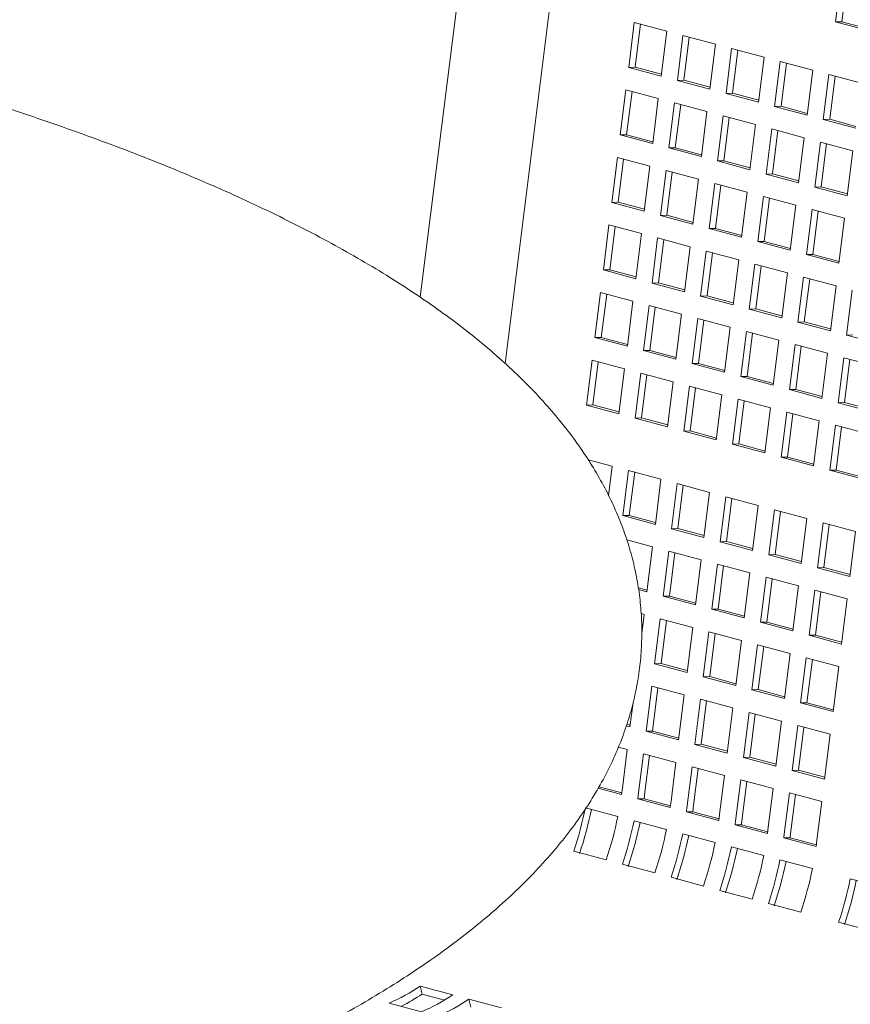
# Model space of a CAD drawing. Units: inches. Extents: x 0.1 to 8.5, y 0.3 to 10.8.
# Drawn here: x 7.1 to 7.4, y 8.5 to 8.8 of the extents above; entities that cross this region are included whole.
import ezdxf

# ---------------------------------------------------------------- set-up
doc = ezdxf.new("R2010")
doc.units = ezdxf.units.IN
doc.header["$MEASUREMENT"] = 0

msp = doc.modelspace()

# ---------------------------------------------------------------- linework, layer by layer
at = {"color": 7, "linetype": 'Continuous', "lineweight": 18}
for p, q in [((7.254744147066519, 8.985633114586882), (7.219380825526829, 8.703492581602521)), ((7.272554007957511, 8.874856086306343), (7.248296132101729, 8.680911436474442)), ((7.362779324255885, 8.812607315626517), (7.360860730020029, 8.79726821748725)), ((7.364869243771612, 8.81204744552968), (7.363028153829032, 8.797328144015347)), ((7.292331171179463, 8.79713270636193), (7.290412576943607, 8.781793608222662)), ((7.30337971585234, 8.794172679137027), (7.292331171179463, 8.79713270636193)), ((7.29442109069519, 8.796572836265094), (7.292580069891141, 8.781853553273736)), ((7.363028153829032, 8.797328144015347), (7.360860730020029, 8.79726821748725)), ((7.360860730020029, 8.79726821748725), (7.371909274692908, 8.794308190262345)), ((7.363028153829032, 8.797328144015347), (7.371986796270816, 8.794928024695475)), ((7.301461121616486, 8.778833580997757), (7.30337971585234, 8.794172679137027)), ((7.308903988188779, 8.792692665524575), (7.306985393952924, 8.777353567385305)), ((7.319952532861658, 8.78973263829967), (7.308903988188779, 8.792692665524575)), ((7.310993907704506, 8.792132795427737), (7.309152886900457, 8.777413512436379)), ((7.318033938625802, 8.7743935401604), (7.319952532861658, 8.78973263829967)), ((7.325476805198096, 8.788252624687217), (7.323558210962241, 8.772913526547947)), ((7.336525349870974, 8.785292597462313), (7.325476805198096, 8.788252624687217)), ((7.327566724713823, 8.787692754590381), (7.325725703909775, 8.772973471599023)), ((7.334606755635118, 8.769953499323044), (7.336525349870974, 8.785292597462313)), ((7.292580069891141, 8.781853553273736), (7.290412576943607, 8.781793608222662)), ((7.290412576943607, 8.781793608222662), (7.301461121616486, 8.778833580997757)), ((7.292580069891141, 8.781853553273736), (7.301538712332924, 8.779453433953861)), ((7.342049622207413, 8.78381258384986), (7.340131027971558, 8.768473485710592)), ((7.35309816688029, 8.780852556624955), (7.342049622207413, 8.78381258384986)), ((7.34413954172314, 8.783252713753024), (7.342298520919091, 8.768533430761666)), ((7.351179572644435, 8.765513458485687), (7.35309816688029, 8.780852556624955)), ((7.35862243921673, 8.779372543012503), (7.356703844980874, 8.764033444873235)), ((7.369670983889607, 8.7764125157876), (7.35862243921673, 8.779372543012503)), ((7.360712358732457, 8.778812672915667), (7.358871337928409, 8.764093389924309)), ((7.309152886900457, 8.777413512436379), (7.306985393952924, 8.777353567385305)), ((7.306985393952924, 8.777353567385305), (7.318033938625802, 8.7743935401604)), ((7.309152886900457, 8.777413512436379), (7.318111529342241, 8.775013393116504)), ((7.28945334896421, 8.774124030574859), (7.287534754728355, 8.75878493243559)), ((7.300501893637088, 8.771164003349954), (7.28945334896421, 8.774124030574859)), ((7.291543199341406, 8.773564141955044), (7.289702178537357, 8.758844953165978)), ((7.325725703909775, 8.772973471599023), (7.323558210962241, 8.772913526547947)), ((7.323558210962241, 8.772913526547947), (7.334606755635118, 8.769953499323044)), ((7.325725703909775, 8.772973471599023), (7.334684346351557, 8.770573352279149)), ((7.298583299401233, 8.755824905210686), (7.300501893637088, 8.771164003349954)), ((7.306026165973527, 8.769683989737503), (7.304107571737672, 8.754344891598233)), ((7.317074710646406, 8.766723962512598), (7.306026165973527, 8.769683989737503)), ((7.308116016350723, 8.769124101117688), (7.306274995546675, 8.754404912328623)), ((7.342298520919091, 8.768533430761666), (7.340131027971558, 8.768473485710592)), ((7.340131027971558, 8.768473485710592), (7.351179572644435, 8.765513458485687)), ((7.342298520919091, 8.768533430761666), (7.351257163360875, 8.766133311441791)), ((7.315156116410551, 8.75138486437333), (7.317074710646406, 8.766723962512598)), ((7.322598982982844, 8.765243948900146), (7.32068038874699, 8.749904850760878)), ((7.333647527655723, 8.762283921675241), (7.322598982982844, 8.765243948900146)), ((7.32468883336004, 8.764684060280333), (7.322847812555991, 8.749964871491265)), ((7.331728933419867, 8.746944823535973), (7.333647527655723, 8.762283921675241)), ((7.358871337928409, 8.764093389924309), (7.356703844980874, 8.764033444873235)), ((7.356703844980874, 8.764033444873235), (7.367752389653753, 8.761073417648332)), ((7.358871337928409, 8.764093389924309), (7.367829980370191, 8.761693270604436)), ((7.289702178537357, 8.758844953165978), (7.287534754728355, 8.75878493243559)), ((7.287534754728355, 8.75878493243559), (7.298583299401233, 8.755824905210686)), ((7.289702178537357, 8.758844953165978), (7.298660820979141, 8.756444833846103)), ((7.339171799992161, 8.760803908062789), (7.337253205756306, 8.74546480992352)), ((7.350220344665039, 8.757843880837884), (7.339171799992161, 8.760803908062789)), ((7.341261650369358, 8.760244019442975), (7.339420629565309, 8.745524830653908)), ((7.348301750429184, 8.742504782698617), (7.350220344665039, 8.757843880837884)), ((7.355744617001478, 8.756363867225431), (7.353826022765623, 8.741024769086165)), ((7.366793161674356, 8.753403840000528), (7.355744617001478, 8.756363867225431)), ((7.357834467378674, 8.75580397860562), (7.355993446574625, 8.741084789816552)), ((7.306274995546675, 8.754404912328623), (7.304107571737672, 8.754344891598233)), ((7.304107571737672, 8.754344891598233), (7.315156116410551, 8.75138486437333)), ((7.306274995546675, 8.754404912328623), (7.315233637988459, 8.752004793008748)), ((7.364874567438501, 8.73806474186126), (7.366793161674356, 8.753403840000528)), ((7.286575457610428, 8.7511154304671), (7.284656932513104, 8.735776256648519)), ((7.297624002283305, 8.748155403242198), (7.286575457610428, 8.7511154304671)), ((7.288665377126154, 8.750555466167972), (7.286824356322106, 8.735836277378906)), ((7.295705477185981, 8.732816229423614), (7.297624002283305, 8.748155403242198)), ((7.322847812555991, 8.749964871491265), (7.32068038874699, 8.749904850760878)), ((7.32068038874699, 8.749904850760878), (7.331728933419867, 8.746944823535973)), ((7.322847812555991, 8.749964871491265), (7.331806454997775, 8.74756475217139)), ((7.303148274619745, 8.746675389629745), (7.30122974952242, 8.731336215811162)), ((7.314196819292622, 8.74371536240484), (7.303148274619745, 8.746675389629745)), ((7.305238194135472, 8.746115425330617), (7.303397173331422, 8.731396236541551)), ((7.339420629565309, 8.745524830653908), (7.337253205756306, 8.74546480992352)), ((7.337253205756306, 8.74546480992352), (7.348301750429184, 8.742504782698617)), ((7.339420629565309, 8.745524830653908), (7.348379272007092, 8.743124711334035)), ((7.312278294195298, 8.728376188586259), (7.314196819292622, 8.74371536240484)), ((7.319721091629061, 8.742235348792388), (7.317802566531737, 8.726896174973806)), ((7.33076963630194, 8.739275321567483), (7.319721091629061, 8.742235348792388)), ((7.321811011144788, 8.74167538449326), (7.31996999034074, 8.726956195704194)), ((7.328851111204616, 8.723936147748901), (7.33076963630194, 8.739275321567483)), ((7.355993446574625, 8.741084789816552), (7.353826022765623, 8.741024769086165)), ((7.353826022765623, 8.741024769086165), (7.364874567438501, 8.73806474186126)), ((7.355993446574625, 8.741084789816552), (7.364952089016409, 8.738684670496678)), ((7.286824356322106, 8.735836277378906), (7.284656932513104, 8.735776256648519)), ((7.284656932513104, 8.735776256648519), (7.295705477185981, 8.732816229423614)), ((7.286824356322106, 8.735836277378906), (7.295782998763889, 8.733436158059034)), ((7.336293908638379, 8.73779530795503), (7.334375383541054, 8.722456134136449)), ((7.347342453311256, 8.734835280730127), (7.336293908638379, 8.73779530795503)), ((7.338383828154105, 8.737235343655904), (7.336542807350058, 8.722516154866836)), ((7.345423928213932, 8.719496106911546), (7.347342453311256, 8.734835280730127)), ((7.303397173331422, 8.731396236541551), (7.30122974952242, 8.731336215811162)), ((7.303397173331422, 8.731396236541551), (7.312355815773206, 8.728996117221676)), ((7.352866725647695, 8.733355267117675), (7.350948200550372, 8.718016093299093)), ((7.363915270320573, 8.73039523989277), (7.352866725647695, 8.733355267117675)), ((7.354956645163423, 8.732795302818548), (7.353115624359374, 8.718076114029481)), ((7.283697635395176, 8.728106754680029), (7.281779110297851, 8.712767675063738)), ((7.294746180068054, 8.725146727455126), (7.283697635395176, 8.728106754680029)), ((7.30122974952242, 8.731336215811162), (7.312278294195298, 8.728376188586259)), ((7.361996745223249, 8.715056066074188), (7.363915270320573, 8.73039523989277)), ((7.285787554910903, 8.7275467903809), (7.283946534106855, 8.712827601591835)), ((7.29282765497073, 8.709807647838833), (7.294746180068054, 8.725146727455126)), ((7.31996999034074, 8.726956195704194), (7.317802566531737, 8.726896174973806)), ((7.317802566531737, 8.726896174973806), (7.328851111204616, 8.723936147748901)), ((7.31996999034074, 8.726956195704194), (7.328928632782524, 8.72455607638432)), ((7.300270452404493, 8.723666713842674), (7.298351927307169, 8.70832763422638)), ((7.311318997077371, 8.720706686617769), (7.300270452404493, 8.723666713842674)), ((7.30236037192022, 8.723106749543545), (7.300519351116171, 8.70838756075448)), ((7.336542807350058, 8.722516154866836), (7.334375383541054, 8.722456134136449)), ((7.334375383541054, 8.722456134136449), (7.345423928213932, 8.719496106911546)), ((7.336542807350058, 8.722516154866836), (7.34550144979184, 8.720116035546964)), ((7.309400471980046, 8.705367607001477), (7.311318997077371, 8.720706686617769)), ((7.31684326941381, 8.719226673005316), (7.314924744316485, 8.703887593389025)), ((7.327891814086687, 8.716266645780413), (7.31684326941381, 8.719226673005316)), ((7.318933188929537, 8.718666708706188), (7.317092168125488, 8.703947519917122)), ((7.353115624359374, 8.718076114029481), (7.350948200550372, 8.718016093299093)), ((7.350948200550372, 8.718016093299093), (7.361996745223249, 8.715056066074188)), ((7.353115624359374, 8.718076114029481), (7.362074266801157, 8.715675994709606)), ((7.325973288989363, 8.70092756616412), (7.327891814086687, 8.716266645780413)), ((7.333416086423126, 8.71478663216796), (7.331497561325802, 8.699447552551668)), ((7.344464631096005, 8.711826604943056), (7.333416086423126, 8.71478663216796)), ((7.283946534106855, 8.712827601591835), (7.281779110297851, 8.712767675063738)), ((7.281779110297851, 8.712767675063738), (7.29282765497073, 8.709807647838833)), ((7.283946534106855, 8.712827601591835), (7.292905176548638, 8.710427482271962)), ((7.335506005938853, 8.714226667868832), (7.333664985134805, 8.699507479079765)), ((7.342546105998681, 8.696487525326765), (7.344464631096005, 8.711826604943056)), ((7.300519351116171, 8.70838756075448), (7.298351927307169, 8.70832763422638)), ((7.298351927307169, 8.70832763422638), (7.309400471980046, 8.705367607001477)), ((7.300519351116171, 8.70838756075448), (7.309477993557954, 8.705987441434605)), ((7.349988903432443, 8.710346591330604), (7.34807037833512, 8.695007511714312)), ((7.361037448105321, 8.707386564105699), (7.349988903432443, 8.710346591330604)), ((7.352078822948171, 8.709786627031475), (7.350237802144122, 8.695067438242408)), ((7.280819813179924, 8.705098078892958), (7.278901218944069, 8.68975898075369)), ((7.291868357852803, 8.702138051668053), (7.280819813179924, 8.705098078892958)), ((7.282909732695651, 8.704538208796121), (7.281068711891602, 8.689818925804763)), ((7.359118923007998, 8.692047484489407), (7.361037448105321, 8.707386564105699)), ((7.36656172044176, 8.705906550493248), (7.364643195344437, 8.690567470876955)), ((7.289949763616947, 8.686798953528784), (7.291868357852803, 8.702138051668053)), ((7.317092168125488, 8.703947519917122), (7.314924744316485, 8.703887593389025)), ((7.314924744316485, 8.703887593389025), (7.325973288989363, 8.70092756616412)), ((7.317092168125488, 8.703947519917122), (7.326050810567271, 8.70154740059725)), ((7.297392630189241, 8.700658038055602), (7.295474035953387, 8.685318939916334)), ((7.308441174862119, 8.697698010830697), (7.297392630189241, 8.700658038055602)), ((7.299482549704968, 8.700098167958764), (7.29764152890092, 8.685378884967408)), ((7.333664985134805, 8.699507479079765), (7.331497561325802, 8.699447552551668)), ((7.331497561325802, 8.699447552551668), (7.342546105998681, 8.696487525326765)), ((7.333664985134805, 8.699507479079765), (7.342623627576589, 8.697107359759892)), ((7.306522580626264, 8.682358912691429), (7.308441174862119, 8.697698010830697)), ((7.313965447198559, 8.696217997218245), (7.312046852962703, 8.680878899078976)), ((7.325013991871436, 8.693257969993342), (7.313965447198559, 8.696217997218245)), ((7.316055366714284, 8.695658127121408), (7.314214345910236, 8.68093884413005)), ((7.350237802144122, 8.695067438242408), (7.34807037833512, 8.695007511714312)), ((7.34807037833512, 8.695007511714312), (7.359118923007998, 8.692047484489407)), ((7.350237802144122, 8.695067438242408), (7.359196444585906, 8.692667318922535)), ((7.323095397635581, 8.677918871854073), (7.325013991871436, 8.693257969993342)), ((7.330538264207875, 8.69177795638089), (7.328619669972019, 8.676438858241621)), ((7.341586808880752, 8.688817929155984), (7.330538264207875, 8.69177795638089)), ((7.332628183723602, 8.691218086284051), (7.330787162919553, 8.676498803292693)), ((7.281068711891602, 8.689818925804763), (7.278901218944069, 8.68975898075369)), ((7.278901218944069, 8.68975898075369), (7.289949763616947, 8.686798953528784)), ((7.281068711891602, 8.689818925804763), (7.290027354333386, 8.687418806484889)), ((7.339668214644898, 8.673478831016716), (7.341586808880752, 8.688817929155984)), ((7.366810619153439, 8.690627397405052), (7.364643195344437, 8.690567470876955)), ((7.364643195344437, 8.690567470876955), (7.375691731374998, 8.687607445967423)), ((7.29764152890092, 8.685378884967408), (7.295474035953387, 8.685318939916334)), ((7.295474035953387, 8.685318939916334), (7.306522580626264, 8.682358912691429)), ((7.29764152890092, 8.685378884967408), (7.306600171342703, 8.682978765647533)), ((7.347111081217191, 8.687337915543532), (7.345192486981336, 8.671998817404264)), ((7.35815962589007, 8.684377888318627), (7.347111081217191, 8.687337915543532)), ((7.349201000732918, 8.686778045446694), (7.34735997992887, 8.672058762455336)), ((7.277941990964672, 8.682089403105886), (7.276023396728817, 8.666750304966618)), ((7.28899053563755, 8.679129375880981), (7.277941990964672, 8.682089403105886)), ((7.280031841341868, 8.681529514486073), (7.278190820537819, 8.666810231494715)), ((7.356241031654214, 8.669038790179359), (7.35815962589007, 8.684377888318627)), ((7.363683898226509, 8.682897874706176), (7.361765303990654, 8.667558776566906)), ((7.374732434257071, 8.679937849796644), (7.363683898226509, 8.682897874706176)), ((7.365773817742236, 8.682338004609338), (7.363932796938188, 8.66761872161798)), ((7.287071941401695, 8.663790277741713), (7.28899053563755, 8.679129375880981)), ((7.314214345910236, 8.68093884413005), (7.312046852962703, 8.680878899078976)), ((7.312046852962703, 8.680878899078976), (7.323095397635581, 8.677918871854073)), ((7.314214345910236, 8.68093884413005), (7.323172988352019, 8.678538724810178)), ((7.294514807973989, 8.677649362268529), (7.292596213738133, 8.66231026412926)), ((7.305563352646868, 8.674689335043626), (7.294514807973989, 8.677649362268529)), ((7.296604658351185, 8.677089473648717), (7.294763637547137, 8.66237019065736)), ((7.303644758411012, 8.659350236904357), (7.305563352646868, 8.674689335043626)), ((7.330787162919553, 8.676498803292693), (7.328619669972019, 8.676438858241621)), ((7.328619669972019, 8.676438858241621), (7.339668214644898, 8.673478831016716)), ((7.330787162919553, 8.676498803292693), (7.339745805361337, 8.67409868397282)), ((7.311087624983306, 8.673209321431173), (7.309169030747452, 8.657870223291905)), ((7.322136169656185, 8.670249294206268), (7.311087624983306, 8.673209321431173)), ((7.313177475360503, 8.67264943281136), (7.311336454556454, 8.657930149820002)), ((7.34735997992887, 8.672058762455336), (7.345192486981336, 8.671998817404264)), ((7.345192486981336, 8.671998817404264), (7.356241031654214, 8.669038790179359)), ((7.34735997992887, 8.672058762455336), (7.356318622370654, 8.669658643135463)), ((7.320217575420329, 8.654910196067), (7.322136169656185, 8.670249294206268)), ((7.327660441992624, 8.668769280593818), (7.325741847756768, 8.65343018245455)), ((7.338708986665501, 8.665809253368913), (7.327660441992624, 8.668769280593818)), ((7.32975029236982, 8.668209391974003), (7.327909271565771, 8.653490108982645)), ((7.278190820537819, 8.666810231494715), (7.276023396728817, 8.666750304966618)), ((7.276023396728817, 8.666750304966618), (7.287071941401695, 8.663790277741713)), ((7.278190820537819, 8.666810231494715), (7.287149462979603, 8.664410112174842)), ((7.336790392429645, 8.650470155229645), (7.338708986665501, 8.665809253368913)), ((7.34423325900194, 8.66432923975646), (7.342314664766085, 8.648990141617192)), ((7.355281803674817, 8.661369212531556), (7.34423325900194, 8.66432923975646)), ((7.363932796938188, 8.66761872161798), (7.361765303990654, 8.667558776566906)), ((7.361765303990654, 8.667558776566906), (7.372813840021215, 8.664598751657374)), ((7.363932796938188, 8.66761872161798), (7.372891430737655, 8.665218604613479)), ((7.294763637547137, 8.66237019065736), (7.292596213738133, 8.66231026412926)), ((7.292596213738133, 8.66231026412926), (7.303644758411012, 8.659350236904357)), ((7.294763637547137, 8.66237019065736), (7.30372227998892, 8.659970071337485)), ((7.346323109379136, 8.663769351136647), (7.344482088575087, 8.64905006814529)), ((7.353363209438963, 8.646030114392287), (7.355281803674817, 8.661369212531556)), ((7.311336454556454, 8.657930149820002), (7.309169030747452, 8.657870223291905)), ((7.309169030747452, 8.657870223291905), (7.320217575420329, 8.654910196067)), ((7.311336454556454, 8.657930149820002), (7.320295096998237, 8.65553003050013)), ((7.360806076011257, 8.659889198919105), (7.358887481775402, 8.644550100779835)), ((7.371854612041818, 8.656929174009573), (7.360806076011257, 8.659889198919105)), ((7.362895926388453, 8.65932931029929), (7.361054905584405, 8.644610027307932)), ((7.327909271565771, 8.653490108982645), (7.325741847756768, 8.65343018245455)), ((7.325741847756768, 8.65343018245455), (7.336790392429645, 8.650470155229645)), ((7.327909271565771, 8.653490108982645), (7.336867914007555, 8.651089989662772)), ((7.284833650598395, 8.645894697469258), (7.276605370313693, 8.648099144695385)), ((7.344482088575087, 8.64905006814529), (7.342314664766085, 8.648990141617192)), ((7.342314664766085, 8.648990141617192), (7.353363209438963, 8.646030114392287)), ((7.344482088575087, 8.64905006814529), (7.353440731016871, 8.646649948825415)), ((7.28358155180159, 8.635884011666194), (7.284833650598395, 8.645894697469258)), ((7.290357922934834, 8.644414683856807), (7.288439328698979, 8.629075491515247)), ((7.301406467607713, 8.641454656631902), (7.290357922934834, 8.644414683856807)), ((7.361054905584405, 8.644610027307932), (7.358887481775402, 8.644550100779835)), ((7.358887481775402, 8.644550100779835), (7.369936017805964, 8.641590075870303)), ((7.361054905584405, 8.644610027307932), (7.370013539383872, 8.64220991030343)), ((7.292447842450561, 8.643854719557678), (7.290606752507982, 8.629135512245636)), ((7.299487873371857, 8.626115464290343), (7.301406467607713, 8.641454656631902)), ((7.306930739944151, 8.63997464301945), (7.305012145708296, 8.624635450677891)), ((7.317979284617029, 8.637014615794545), (7.306930739944151, 8.63997464301945)), ((7.309020659459878, 8.639414678720323), (7.307179569517299, 8.624695471408279)), ((7.316060690381174, 8.621675423452986), (7.317979284617029, 8.637014615794545)), ((7.323503556953468, 8.635534602182092), (7.321584962717613, 8.620195409840534)), ((7.334552101626346, 8.63257457495719), (7.323503556953468, 8.635534602182092)), ((7.325593476469195, 8.634974637882966), (7.323752386526615, 8.620255430570921)), ((7.332633507390491, 8.61723538261563), (7.334552101626346, 8.63257457495719)), ((7.340076373962785, 8.631094561344737), (7.338157779726929, 8.615755369003178)), ((7.351124918635662, 8.628134534119832), (7.340076373962785, 8.631094561344737)), ((7.290606752507982, 8.629135512245636), (7.288439328698979, 8.629075491515247)), ((7.288439328698979, 8.629075491515247), (7.299487873371857, 8.626115464290343)), ((7.290606752507982, 8.629135512245636), (7.299565394949765, 8.626735392925761)), ((7.342166293478512, 8.630534597045608), (7.340325203535932, 8.615815389733566)), ((7.349206324399808, 8.612795341778273), (7.351124918635662, 8.628134534119832)), ((7.307179569517299, 8.624695471408279), (7.305012145708296, 8.624635450677891)), ((7.305012145708296, 8.624635450677891), (7.316060690381174, 8.621675423452986)), ((7.307179569517299, 8.624695471408279), (7.316138211959082, 8.622295352088406)), ((7.356649190972101, 8.626654520507381), (7.354730596736246, 8.611315328165821)), ((7.367697727002663, 8.623694495597848), (7.356649190972101, 8.626654520507381)), ((7.358739110487829, 8.626094556208253), (7.356898020545249, 8.611375348896209)), ((7.29852864539246, 8.61844598084483), (7.289745234557552, 8.620799153680586)), ((7.365779132766807, 8.608355303256289), (7.367697727002663, 8.623694495597848)), ((7.296610051156605, 8.60310678850327), (7.29852864539246, 8.61844598084483)), ((7.323752386526615, 8.620255430570921), (7.321584962717613, 8.620195409840534)), ((7.321584962717613, 8.620195409840534), (7.332633507390491, 8.61723538261563)), ((7.323752386526615, 8.620255430570921), (7.332711028968399, 8.617855311251049)), ((7.304052917728899, 8.616965967232378), (7.302134323493044, 8.60162677489082)), ((7.315101462401778, 8.614005940007473), (7.304052917728899, 8.616965967232378)), ((7.306142768106095, 8.616405984410274), (7.304301747302048, 8.601686795621207)), ((7.313182868165922, 8.598666747665915), (7.315101462401778, 8.614005940007473)), ((7.340325203535932, 8.615815389733566), (7.338157779726929, 8.615755369003178)), ((7.338157779726929, 8.615755369003178), (7.349206324399808, 8.612795341778273)), ((7.340325203535932, 8.615815389733566), (7.349283845977716, 8.613415270413691)), ((7.320625734738217, 8.612525926395021), (7.318707140502362, 8.597186734053462)), ((7.331674279411094, 8.609565899170118), (7.320625734738217, 8.612525926395021)), ((7.322715585115413, 8.611965943572917), (7.320874564311364, 8.59724675478385)), ((7.356898020545249, 8.611375348896209), (7.354730596736246, 8.611315328165821)), ((7.354730596736246, 8.611315328165821), (7.365779132766807, 8.608355303256289)), ((7.356898020545249, 8.611375348896209), (7.365856654344717, 8.608975231891707)), ((7.329755685175239, 8.59422670682856), (7.331674279411094, 8.609565899170118)), ((7.337198551747534, 8.608085885557665), (7.335279957511678, 8.592746693216107)), ((7.348247096420411, 8.60512585833276), (7.337198551747534, 8.608085885557665)), ((7.33928840212473, 8.60752590273556), (7.33744738132068, 8.592806713946494)), ((7.293648554034185, 8.604540903835337), (7.296687572734514, 8.60372671713869)), ((7.346328502184555, 8.589786665991202), (7.348247096420411, 8.60512585833276)), ((7.293759918923027, 8.603870370427927), (7.296610051156605, 8.60310678850327)), ((7.304301747302048, 8.601686795621207), (7.302134323493044, 8.60162677489082)), ((7.302134323493044, 8.60162677489082), (7.313182868165922, 8.598666747665915)), ((7.304301747302048, 8.601686795621207), (7.31326038974383, 8.599286676301334)), ((7.35377136875685, 8.603645844720308), (7.351852774520994, 8.58830665237875)), ((7.364819904787412, 8.600685819810776), (7.35377136875685, 8.603645844720308)), ((7.355861219134046, 8.603085861898204), (7.354020198329997, 8.588366673109137)), ((7.362901310551556, 8.585346627469217), (7.364819904787412, 8.600685819810776)), ((7.320874564311364, 8.59724675478385), (7.318707140502362, 8.597186734053462)), ((7.320874564311364, 8.59724675478385), (7.329833206753147, 8.594846635463977)), ((7.295650754038678, 8.595437286534782), (7.294651581272983, 8.595704975961436)), ((7.294842801165157, 8.588977570197372), (7.295650754038678, 8.595437286534782)), ((7.301175026375116, 8.59395727292233), (7.299256501277792, 8.578618193306038)), ((7.312223571047995, 8.590997245697425), (7.301175026375116, 8.59395727292233)), ((7.318707140502362, 8.597186734053462), (7.329755685175239, 8.59422670682856)), ((7.303264945890843, 8.593397402825493), (7.301423925086794, 8.578678119834136)), ((7.31030504595067, 8.575658166081134), (7.312223571047995, 8.590997245697425)), ((7.33744738132068, 8.592806713946494), (7.335279957511678, 8.592746693216107)), ((7.335279957511678, 8.592746693216107), (7.346328502184555, 8.589786665991202)), ((7.33744738132068, 8.592806713946494), (7.346406023762464, 8.59040659462662)), ((7.317747843384433, 8.589517232084974), (7.315829318287109, 8.574178152468681)), ((7.328796388057311, 8.58655720486007), (7.317747843384433, 8.589517232084974)), ((7.319837762900161, 8.588957361988136), (7.317996742096113, 8.574238078996778)), ((7.354020198329997, 8.588366673109137), (7.351852774520994, 8.58830665237875)), ((7.351852774520994, 8.58830665237875), (7.362901310551556, 8.585346627469217)), ((7.354020198329997, 8.588366673109137), (7.362978832129465, 8.585966556104635)), ((7.326877862959988, 8.571218125243776), (7.328796388057311, 8.58655720486007)), ((7.33432066039375, 8.585077191247617), (7.332402135296427, 8.569738111631324)), ((7.345369205066628, 8.582117164022714), (7.33432066039375, 8.585077191247617)), ((7.336410579909478, 8.58451732115078), (7.334569559105429, 8.569798038159423)), ((7.343450679969304, 8.56677808440642), (7.345369205066628, 8.582117164022714)), ((7.350893477403067, 8.580637150410261), (7.348974952305743, 8.565298070793968)), ((7.361942013433628, 8.57767712550073), (7.350893477403067, 8.580637150410261)), ((7.301423925086794, 8.578678119834136), (7.299256501277792, 8.578618193306038)), ((7.299256501277792, 8.578618193306038), (7.31030504595067, 8.575658166081134)), ((7.301423925086794, 8.578678119834136), (7.310382567528579, 8.576278000514263)), ((7.352983396918795, 8.580077280313423), (7.351142376114746, 8.565357997322065)), ((7.360023488336305, 8.562338045884436), (7.361942013433628, 8.57767712550073)), ((7.317996742096113, 8.574238078996778), (7.315829318287109, 8.574178152468681)), ((7.315829318287109, 8.574178152468681), (7.326877862959988, 8.571218125243776)), ((7.317996742096113, 8.574238078996778), (7.326955384537896, 8.571837959676905)), ((7.298297204159865, 8.570948597135258), (7.29637867906254, 8.555609517518967)), ((7.309345748832742, 8.567988569910353), (7.298297204159865, 8.570948597135258)), ((7.300387123675592, 8.570388727038422), (7.298546102871543, 8.555669444047064)), ((7.307427223735419, 8.552649490294062), (7.309345748832742, 8.567988569910353)), ((7.334569559105429, 8.569798038159423), (7.332402135296427, 8.569738111631324)), ((7.332402135296427, 8.569738111631324), (7.343450679969304, 8.56677808440642)), ((7.334569559105429, 8.569798038159423), (7.343528201547212, 8.567397918839548)), ((7.290854406726101, 8.55708953113142), (7.29188609188601, 8.565337988264664)), ((7.314870021169181, 8.5665085562979), (7.312951496071857, 8.55116947668161)), ((7.32591856584206, 8.563548529072998), (7.314870021169181, 8.5665085562979)), ((7.316959940684908, 8.565948686201065), (7.31511891988086, 8.551229403209707)), ((7.351142376114746, 8.565357997322065), (7.348974952305743, 8.565298070793968)), ((7.348974952305743, 8.565298070793968), (7.360023488336305, 8.562338045884436)), ((7.351142376114746, 8.565357997322065), (7.360101009914213, 8.562957880317564)), ((7.324000040744735, 8.548209449456705), (7.32591856584206, 8.563548529072998)), ((7.331442838178499, 8.562068515460545), (7.329524313081174, 8.546729435844252)), ((7.342491382851376, 8.559108488235642), (7.331442838178499, 8.562068515460545)), ((7.333532757694226, 8.561508645363709), (7.331691736890178, 8.546789362372351)), ((7.289574911786379, 8.557432321966578), (7.290854406726101, 8.55708953113142)), ((7.289782431087241, 8.558017328573008), (7.29093192830401, 8.557709365564547)), ((7.340572857754053, 8.54376940861935), (7.342491382851376, 8.559108488235642)), ((7.348015655187816, 8.55762847462319), (7.346097130090492, 8.542289395006897)), ((7.359064191218377, 8.554668449713658), (7.348015655187816, 8.55762847462319)), ((7.350105574703544, 8.557068604526352), (7.348264553899494, 8.542349321534994)), ((7.298546102871543, 8.555669444047064), (7.29637867906254, 8.555609517518967)), ((7.29637867906254, 8.555609517518967), (7.307427223735419, 8.552649490294062)), ((7.298546102871543, 8.555669444047064), (7.307504745313327, 8.55326932472719)), ((7.357145666121053, 8.539329370097365), (7.359064191218377, 8.554668449713658)), ((7.31511891988086, 8.551229403209707), (7.312951496071857, 8.55116947668161)), ((7.312951496071857, 8.55116947668161), (7.324000040744735, 8.548209449456705)), ((7.31511891988086, 8.551229403209707), (7.324077562322644, 8.548829283889834)), ((7.289895109608174, 8.549419934960639), (7.286891714535955, 8.550224577693609)), ((7.288138783504627, 8.535378048537735), (7.289895109608174, 8.549419934960639)), ((7.295419381944614, 8.547939921348187), (7.293663055841066, 8.533898034925283)), ((7.306467926617491, 8.544979894123282), (7.295419381944614, 8.547939921348187)), ((7.297509301460341, 8.547380051251348), (7.295830479650069, 8.53395796145338)), ((7.304711600513945, 8.530938007700378), (7.306467926617491, 8.544979894123282)), ((7.331691736890178, 8.546789362372351), (7.329524313081174, 8.546729435844252)), ((7.329524313081174, 8.546729435844252), (7.340572857754053, 8.54376940861935)), ((7.331691736890178, 8.546789362372351), (7.340650379331961, 8.544389243052477)), ((7.31199219895393, 8.54349988051083), (7.310235872850384, 8.529457994087927)), ((7.323040743626809, 8.540539853285926), (7.31199219895393, 8.54349988051083)), ((7.314082118469657, 8.542940010413993), (7.312403296659385, 8.529517920616023)), ((7.321284417523261, 8.526497966863023), (7.323040743626809, 8.540539853285926)), ((7.348264553899494, 8.542349321534994), (7.346097130090492, 8.542289395006897)), ((7.346097130090492, 8.542289395006897), (7.357145666121053, 8.539329370097365)), ((7.348264553899494, 8.542349321534994), (7.357223187698962, 8.539949204530492)), ((7.328565015963247, 8.539059839673474), (7.326808689859701, 8.52501795325057)), ((7.339613560636125, 8.536099812448569), (7.328565015963247, 8.539059839673474)), ((7.330654935478974, 8.538499969576637), (7.328976113668703, 8.525077879778667)), ((7.28797250533752, 8.53410444348896), (7.280013606054311, 8.536236720567624)), ((7.28804878242187, 8.534675400684188), (7.280321497217585, 8.53674562579134)), ((7.337857234532578, 8.522057926025665), (7.339613560636125, 8.536099812448569)), ((7.345137832972563, 8.534619798836117), (7.343381506869017, 8.520577912413213)), ((7.356186369003125, 8.531659773926584), (7.345137832972563, 8.534619798836117)), ((7.347227752488291, 8.53405992873928), (7.345548930678019, 8.52063783894131)), ((7.295657979015169, 8.532636812821018), (7.293496777673959, 8.532624429876508)), ((7.304545322346836, 8.529664402651603), (7.293496777673959, 8.532624429876508)), ((7.304621582146554, 8.530235364477575), (7.295657979015169, 8.532636812821018)), ((7.354430042899579, 8.51761788750368), (7.356186369003125, 8.531659773926584)), ((7.275655821728639, 8.529543399031045), (7.286704366401518, 8.52658337180614)), ((7.312230796024487, 8.528196771983662), (7.310069594683275, 8.52818438903915)), ((7.321118139356153, 8.525224361814248), (7.310069594683275, 8.52818438903915)), ((7.32119439915587, 8.525795323640219), (7.312230796024487, 8.528196771983662)), ((7.292228638737956, 8.525103358193688), (7.303277183410835, 8.522143330968785)), ((7.328803613033803, 8.523756731146305), (7.326642411692593, 8.523744348201795)), ((7.337690956365471, 8.52078432097689), (7.326642411692593, 8.523744348201795)), ((7.337767216165187, 8.521355282802862), (7.328803613033803, 8.523756731146305)), ((7.308801455747273, 8.520663317356332), (7.319850000420152, 8.517703290131427)), ((7.34537643004312, 8.519316690308948), (7.343215228701909, 8.51930430736444)), ((7.354263764732471, 8.516344282454906), (7.343215228701909, 8.51930430736444)), ((7.354340033174505, 8.516915241965506), (7.34537643004312, 8.519316690308948)), ((7.282745839807864, 8.511786825928917), (7.271697295134985, 8.514746853153822)), ((7.325374272756591, 8.516223276518977), (7.336422817429468, 8.513263249294072)), ((7.299318656817181, 8.507346785091562), (7.288270112144303, 8.510306812316466)), ((7.341947089765907, 8.51178323568162), (7.352995625796469, 8.508823210772087)), ((7.315891473826498, 8.502906744254204), (7.304842929153621, 8.50586677147911)), ((7.365885597462265, 8.505369844904575), (7.376934142135143, 8.50240981767967)), ((7.332464290835814, 8.498466703416847), (7.321415746162937, 8.501426730641752)), ((7.349037099202815, 8.494026664894863), (7.337988563172253, 8.496986689804395)), ((7.372975615541489, 8.487613271802447), (7.361927070868612, 8.490573299027352)), ((7.219430674407696, 8.468815979656068), (7.230479219080573, 8.465855952431163)), ((7.220063499382138, 8.466113386811614), (7.219430674407696, 8.468815979656068)), ((7.219863619888954, 8.460085521916948), (7.208815075216076, 8.463045549141853)), ((7.220063499382138, 8.466113386811614), (7.227691760925367, 8.464069691237656)), ((7.236003491417012, 8.46437593881871), (7.247052036089891, 8.461415911593805)), ((7.236636316391455, 8.461673345974258), (7.236003491417012, 8.46437593881871))]:
    msp.add_line(p, q, dxfattribs=at)
for centre, radius, start, end in [((7.169871086292943, 8.550171077831871), 0.1191892693133555, 352.2529833832517, 352.8704201197855), ((7.175395358601314, 8.548691064223084), 0.1191892693416615, 352.252983383325, 352.8704201197122), ((7.17448392355591, 8.549130185372192), 0.1222913858558945, 352.2489288307228, 352.8731684900568), ((7.186443903262089, 8.545731036999923), 0.1191892693538886, 352.2529833832783, 352.8704201196022), ((7.155890401332161, 8.553656509837813), 0.1221687277314648, 341.4283003917084, 348.6164741789551), ((7.153555841019032, 8.554282505066546), 0.1267061980177956, 341.4273478880579, 348.4866504110103), ((7.191968175614011, 8.544251023385428), 0.1191892693382709, 352.252983383248, 352.8704201196537), ((7.191056740516622, 8.544690144541038), 0.1222913859048932, 352.2489288309154, 352.8731684899983), ((7.166938946005043, 8.550696482612906), 0.1221687277314608, 341.4283003917086, 348.6164741789556), ((7.172463218341579, 8.549216469000433), 0.1221687277313609, 341.4283003917043, 348.6164741789564), ((7.170128658027984, 8.549842464229293), 0.1267061980181741, 341.4273478880654, 348.4866504109968), ((7.203016720357908, 8.541290996151274), 0.1191892692666524, 352.2529833830526, 352.8704201198285), ((7.208540992601264, 8.539810982550975), 0.1191892693605249, 352.2529833832952, 352.8704201195848), ((7.207629557522479, 8.540250103704276), 0.1222913859084013, 352.2489288308578, 352.8731684899236), ((7.183511763014453, 8.546256441775524), 0.1221687277313641, 341.4283003917065, 348.6164741789592), ((7.189036035350814, 8.54477642816308), 0.1221687277314409, 341.4283003917143, 348.6164741789622), ((7.18670147503724, 8.545402423391954), 0.1267061980182373, 341.4273478880674, 348.4866504109953), ((7.219589537269728, 8.536850955326562), 0.1191892693649652, 352.2529833833469, 352.8704201196134), ((7.225113809679531, 8.535370941704636), 0.1191892692909931, 352.2529833831061, 352.870420119755), ((7.224202374502902, 8.535810062870612), 0.1222913859375287, 352.2489288309691, 352.8731684898862), ((7.200084580023607, 8.541816400938211), 0.1221687277315322, 341.4283003917111, 348.6164741789538), ((7.23616234565415, 8.532410916802386), 0.1191892693474071, 352.252983383262, 352.8704201196196), ((7.205608852360147, 8.540336387325729), 0.1221687277314275, 341.4283003917096, 348.6164741789592), ((7.203274292046607, 8.540962382554582), 0.1267061980181849, 341.4273478880662, 348.486650410997), ((7.216657397033027, 8.537376360100824), 0.1221687277314241, 341.428300391709, 348.6164741789589), ((7.222181669369354, 8.535896346488402), 0.1221687277315406, 341.4283003917125, 348.6164741789555), ((7.219847109056089, 8.53652234171719), 0.1267061980180164, 341.4273478880584, 348.4866504109987), ((7.233230205399913, 8.532936321578871), 0.1221687277315437, 341.428300391712, 348.6164741789549), ((7.246120177065674, 8.529482955711364), 0.1221687277315785, 341.4283003917158, 348.6164741789557), ((7.243785616752485, 8.530108950940127), 0.1267061980179746, 341.4273478880605, 348.486650411003), ((7.185587977219171, 8.518425120768384), 0.06005326831152442, 292.7539736998247, 304.3012891052649), ((7.183850039583363, 8.519406451050441), 0.06443264208893897, 296.8721690712051, 304.1967129980977), ((7.196636521892064, 8.515465093543447), 0.06005326831148936, 292.7539736998232, 304.3012891052702), ((7.202160794228486, 8.51398507993103), 0.06005326831152839, 292.7539736998249, 304.3012891052645)]:
    msp.add_arc(centre, radius, start, end, dxfattribs=at)
msp.add_open_spline([(7.021465350593519, 8.78481983885303), (7.01879225129874, 8.785530375275108), (7.010990861002451, 8.787604062533632), (6.997796038410696, 8.790955427015492), (6.981778152057615, 8.794833633332818), (6.965436738723684, 8.798592439966193), (6.948787202471913, 8.802232399121475), (6.931836333288564, 8.805752691499116), (6.914593631438104, 8.809151573096937), (6.897068084455567, 8.812428461109416), (6.879269077021124, 8.815582378916991), (6.861206312478008, 8.818611726458395), (6.842889689104395, 8.821515885415392), (6.824329229844875, 8.82429333147825), (6.805535282515809, 8.826943073788248), (6.786518365133329, 8.82946442151505), (6.767289177037564, 8.831855236261507), (6.747858555193539, 8.834115762737031), (6.728237556083179, 8.836244081068221), (6.708437397402446, 8.838239368376913), (6.688469414883137, 8.840101182587567), (6.668345088174301, 8.841827932488728), (6.648075982919465, 8.843419280564298), (6.627673839834749, 8.84487474500667), (6.607150493598336, 8.846192554172124), (6.586517857137409, 8.847373263169171), (6.565787921060993, 8.848415471070497), (6.54497278904399, 8.849319130701199), (6.524084624790606, 8.850083606722029), (6.503135603714064, 8.850708471275365), (6.482137978702066, 8.851193463792804), (6.461104045180801, 8.851538052935846), (6.440046132487263, 8.851743012222748), (6.41897659333994, 8.851806822764392), (6.397907777564251, 8.851730893307955), (6.376852083737828, 8.851514166300134), (6.355821892953928, 8.851157482803718), (6.334829574393187, 8.850660550248858), (6.313887402889642, 8.850023681204748), (6.293007645509909, 8.849247692861331), (6.272202499364322, 8.848332248686722), (6.251484115148487, 8.847278339363813), (6.230864620664994, 8.846086576773274), (6.210355983815874, 8.844756968225596), (6.189970149836479, 8.843290776559149), (6.169718990631695, 8.841688466580157), (6.149614177321005, 8.839950616243375), (6.129667382952186, 8.838078811262433), (6.109890051952312, 8.836072936912135), (6.090293600226622, 8.833934715222812), (6.070889186014424, 8.831665004963417), (6.051687894091288, 8.829264604372948), (6.032700620706794, 8.826734550832677), (6.013938130659447, 8.824076499667804), (5.995410883939664, 8.82129084642368), (5.977129362848756, 8.818379493866944), (5.959103466150388, 8.8153430451322), (5.941343384318848, 8.812183107944975), (5.923858575814251, 8.80890054943731), (5.906658599995191, 8.805496733395042), (5.889752697433425, 8.801972782527509), (5.87314973950875, 8.798329389743348), (5.856858311914479, 8.794568406213047), (5.840887033603358, 8.79068979062709), (5.825243553061356, 8.786695312455599), (5.809936174567823, 8.78258525621594), (5.794971781884211, 8.778360035411554), (5.780358009775951, 8.774020535717199), (5.766101425220759, 8.769565998364557), (5.752208409371367, 8.76499759217694), (5.738685393231887, 8.760313553161918), (5.725537992186222, 8.755513578831685), (5.712771958524248, 8.750596782930124), (5.700392661603766, 8.745560497001202), (5.688405133631719, 8.74040300115496), (5.676814882580663, 8.735120676153047), (5.665626974676447, 8.729709964872246), (5.654847251290116, 8.724166706568306), (5.644482085912908, 8.718485042288057), (5.634538878931886, 8.712659431282852), (5.625026794553188, 8.706684116361027), (5.615957330238952, 8.70055248166874), (5.607346815403558, 8.694261846077028), (5.599215544537755, 8.687811100965325), (5.591587794850416, 8.681204589183372), (5.584489416219202, 8.67445097191469), (5.577946443006282, 8.667564564831617), (5.571982420958408, 8.660564714129833), (5.566615438806143, 8.65347405294176), (5.561855232191996, 8.64631688571042), (5.55770316283102, 8.639114353773202), (5.554152997410256, 8.631884446691634), (5.551193452516689, 8.624641216638363), (5.548811352683668, 8.617395477153737), (5.546992409819471, 8.610155450316245), (5.545724105812718, 8.602928317284055), (5.544994861403405, 8.595721714970226), (5.544795160830407, 8.588541400161994), (5.545117162131284, 8.581396838962588), (5.54595390181523, 8.57429651964782), (5.54729956841995, 8.567247773073436), (5.549150951677526, 8.560252769495797), (5.551508356056458, 8.553310545809454), (5.554375821198712, 8.546417796611717), (5.55776135285379, 8.539570426826753), (5.561676391205162, 8.532764202566963), (5.566134659048403, 8.525996320113972), (5.571150011579609, 8.519266926318371), (5.576734227186822, 8.512580238896902), (5.582893730339991, 8.505945092083286), (5.589627772797114, 8.49937502326849), (5.596927491667405, 8.492885650944), (5.604776729903343, 8.486494245886878), (5.613154510702557, 8.480215140878077), (5.622037740074446, 8.474059612344996), (5.631402543545881, 8.468037147298315), (5.641227606993499, 8.462151287433226), (5.651494305254223, 8.456403953729), (5.662189634947408, 8.450792810205046), (5.673302571069455, 8.44531573879752), (5.684824519511781, 8.439968993597871), (5.696747806687754, 8.434749622159341), (5.70906569065981, 8.42965508075212), (5.721771686866472, 8.424682298179398), (5.734860097140943, 8.419829939878117), (5.748324370810929, 8.415095997445823), (5.76215902569961, 8.410479594131903), (5.776357187801467, 8.405979672061054), (5.790912784439909, 8.401596454109521), (5.805818864527937, 8.397329231343496), (5.821068344526982, 8.393178485845876), (5.83665401308431, 8.389144441471759), (5.8525681359861, 8.38522748061934), (5.868802855232389, 8.381428700656153), (5.885349874399464, 8.377748612387855), (5.902200629592643, 8.374188139677045), (5.919346437105326, 8.370748264795678), (5.93677814456154, 8.36743055210525), (5.954486432929023, 8.364235014058178), (5.972461740988615, 8.361163816961552), (5.990694389025027, 8.358217607628832), (6.009174157710006, 8.355397453719524), (6.027890926954405, 8.3527047715377), (6.046834241260999, 8.350140398970504), (6.065993403939715, 8.347705622225115), (6.085357683278373, 8.345401184954092), (6.104916045430276, 8.343228356735128), (6.124657324015631, 8.341188508532905), (6.144570288259295, 8.339281791538047), (6.164643473426213, 8.337509497599097), (6.184865314577365, 8.33587243604939), (6.205224123425508, 8.334371829156808), (6.225708118113478, 8.333007312740547), (6.246305432134326, 8.331780630104678), (6.26700407628812, 8.330691958095157), (6.287791975714787, 8.329741765880113), (6.308657009262802, 8.328930481218665), (6.329586980222075, 8.328259024786625), (6.350569673475817, 8.327727102879644), (6.37159279106214, 8.327335025352774), (6.392644030000251, 8.327083461349272), (6.413711057836171, 8.326972005088757), (6.434781496967033, 8.327001249720434), (6.455842970440502, 8.327170639876416), (6.476883078065216, 8.327480614968444), (6.49788946883018, 8.327930551420964), (6.51884982954833, 8.328520149228698), (6.539751905262357, 8.329249848196213), (6.560583443264747, 8.330118272016044), (6.581332279022592, 8.33112590584865), (6.601986306991185, 8.332271382837634), (6.622533468128435, 8.33355510692371), (6.642961813987275, 8.33497533019993), (6.66325947777844, 8.33653202349321), (6.683414677111731, 8.338224544028217), (6.703415784107058, 8.340051445462112), (6.723251227107832, 8.342012364679348), (6.742909657835883, 8.344106461679422), (6.762379720843368, 8.34633203006172), (6.781650374758617, 8.34868890408125), (6.80071063938246, 8.351175497159582), (6.819549758156567, 8.353790699335622), (6.83815703426231, 8.356533671991366), (6.85652221235249, 8.359402933683993), (6.874634890272564, 8.362397557432798), (6.892485340004073, 8.365516224983999), (6.910063516920408, 8.368757877801377), (6.927360082596379, 8.372121109717526), (6.944365584750239, 8.375604979794216), (6.961071268483527, 8.379208193841892), (6.977468070381025, 8.38292993624494), (6.993547819846955, 8.386769265414697), (7.009302012382039, 8.390724731406422), (7.024723094475744, 8.394796266779219), (7.039803278246867, 8.398982843770405), (7.054535405474592, 8.403284026361666), (7.068912760659324, 8.40770008044133), (7.082928272626779, 8.41223023569953), (7.096576228180044, 8.416875450712054), (7.109850184964309, 8.421636071786738), (7.122744744085308, 8.426513906899002), (7.1352545047518, 8.43150985375941), (7.147374016750327, 8.436626116214896), (7.159098037141002, 8.441866419315666), (7.170421640589489, 8.447233452043587), (7.181338874019047, 8.452731683510773), (7.191843980317262, 8.458366282281881), (7.201929607052326, 8.46414295439923), (7.211587547762949, 8.470067260750517), (7.220806875426428, 8.476145910222446), (7.229573394610773, 8.482382942036999), (7.237867920315453, 8.488780077067453), (7.245667387698947, 8.495334946153884), (7.252946318854727, 8.502040652738199), (7.25967848835426, 8.50888429605001), (7.265839125874041, 8.515848796535478), (7.271407940288855, 8.522911555034845), (7.27637228261842, 8.530048877430069), (7.280728052797667, 8.53723850844513), (7.284479169424113, 8.544460887544695), (7.287635358314994, 8.551700806470883), (7.290209717670172, 8.55894688941867), (7.292216077008627, 8.566189573682228), (7.293667792827645, 8.573421995073803), (7.294576740117531, 8.580636117053173), (7.294953142304021, 8.587825912705012), (7.294805410131834, 8.59498358448327), (7.29414069494599, 8.602099858887492), (7.292965193120343, 8.609166655070107), (7.291283338076928, 8.6161795915574), (7.289095901675821, 8.623139442105824), (7.286400320696891, 8.630048234397199), (7.283189698123486, 8.636910433247083), (7.279453717940467, 8.643729788863604), (7.275179362514931, 8.650510441680789), (7.270352346492595, 8.657252959055361), (7.264960015272714, 8.663954866774676), (7.258993848714021, 8.670608620573043), (7.252452030269153, 8.677202257377465), (7.245340533854808, 8.683720444670124), (7.237673512777201, 8.690146396706393), (7.229470521960966, 8.696464915326711), (7.220754371999163, 8.702662715876897), (7.21154865134712, 8.708730482049585), (7.201875918450622, 8.7146625740499), (7.191755710038118, 8.720456391972817), (7.181202900205901, 8.726112797512037), (7.170229046132219, 8.731634319338944), (7.158843380731562, 8.737024710237876), (7.147053968953228, 8.742286186061984), (7.134867791339754, 8.747422582547834), (7.122291280702836, 8.75243597450052), (7.109330639765795, 8.757328616576924), (7.095991711607873, 8.762101936589389), (7.082280718087201, 8.766757749361785), (7.068203643552464, 8.771296476631045), (7.053767790089833, 8.775719261821207), (7.039241875682749, 8.779947338893994), (7.028396332608726, 8.782957088444821), (7.022510890142564, 8.784538842708832), (7.021465350593519, 8.78481983885303)], degree=3, knots=[0, 0, 0, 0, 0.002071486707139766, 0.006045595211347823, 0.0100148765415917, 0.01397915399885291, 0.01793886199834849, 0.02189439720986236, 0.02584611555952249, 0.02979434109415931, 0.03373937787301345, 0.03768149032395492, 0.04162092736199735, 0.04555791332152795, 0.04949266636799052, 0.05342536846330442, 0.05735619088976258, 0.06128531009404304, 0.06521286732963207, 0.06913900271159303, 0.07306384593428143, 0.07698751532101898, 0.08091013327420525, 0.08483180807536304, 0.08875262843913069, 0.09267269541475177, 0.09659211363794216, 0.1005109495772065, 0.104429295863344, 0.1083472328746361, 0.1122648430958737, 0.1161822065849698, 0.1200993876808246, 0.1240164606471679, 0.1279335064106921, 0.1318505870167208, 0.1357677556048938, 0.1396850895358816, 0.143602660430571, 0.1475205486157371, 0.1514388317911352, 0.1553575867151004, 0.1592768964412756, 0.1631968461827459, 0.1671175273461275, 0.1710390316748452, 0.1749614543909411, 0.1788849028912091, 0.1828094846585447, 0.186735318185014, 0.1906625302143266, 0.194591252257448, 0.1985216308095399, 0.2024538144841368, 0.2063879784051991, 0.2103242936921815, 0.2142629726282903, 0.2182042158290721, 0.2221482691112834, 0.2260953811508613, 0.2300458313019157, 0.2339999299191102, 0.2379580145631085, 0.2419204546298526, 0.2458876585627622, 0.2498600733275463, 0.2538381926589995, 0.2578225572700979, 0.261813760070317, 0.265812445972951, 0.2698193214977168, 0.2738351412059444, 0.2778607103780129, 0.281896875431368, 0.285944487031609, 0.2900043913456224, 0.2940773312368875, 0.2981638792090981, 0.302264283166384, 0.3063782513042755, 0.3105046348020416, 0.3146410155392895, 0.3187831482845896, 0.3229217887724367, 0.3270456569361709, 0.3311404824378884, 0.335189194251214, 0.3391735779773372, 0.3430767387310828, 0.3468856971140092, 0.3505934258932957, 0.3541993569803414, 0.357708781533803, 0.361131483246043, 0.3644802446890731, 0.3677696057439583, 0.3710149424763721, 0.3742319627879575, 0.3774363523949433, 0.3806405492741448, 0.3838580576502008, 0.3871041182114678, 0.3903935032939072, 0.3937403457700041, 0.3971576776073371, 0.4006567568326098, 0.4042462290311782, 0.4079310811644415, 0.4117116102124228, 0.4155828915655524, 0.4195348066474087, 0.4235532651794846, 0.4276220050713412, 0.4317248191504945, 0.4358472802524446, 0.4399777528786622, 0.4441058462570195, 0.4482260540316004, 0.4523353053121994, 0.4564319967977636, 0.4605154934156521, 0.4645858347306389, 0.4686434435410607, 0.4726889799920443, 0.4767232137266234, 0.480746970976162, 0.4847610664566038, 0.4887662949961045, 0.4927634008051666, 0.4967530830561159, 0.5007359852357678, 0.5047126983703625, 0.5086837621120119, 0.5126496690580398, 0.516610865500738, 0.5205677576231993, 0.5245207189551492, 0.5284700828739451, 0.5324161556903403, 0.5363592179661039, 0.5402995276952468, 0.5442373137534856, 0.5481727929362663, 0.5521061644273275, 0.5560375955837086, 0.5599672720571317, 0.5638953344327635, 0.5678219298101296, 0.5717471910266891, 0.5756712488315638, 0.5795942093951416, 0.5835161816137191, 0.5874372758876573, 0.591357591066977, 0.5952772165693829, 0.5991962395022101, 0.6031147379726114, 0.6070328103458394, 0.6109505220235919, 0.6148679531904307, 0.6187851918941641, 0.6227022923413598, 0.6266193420308495, 0.6305364028721191, 0.6344535296888124, 0.6383707991540992, 0.6422882801242656, 0.6462060587149279, 0.6501241994236855, 0.6540427869525931, 0.6579619040190763, 0.6618816261890977, 0.6658020529716655, 0.669723271351715, 0.6736453710308393, 0.6775684636363036, 0.6814926569746608, 0.6854180571551394, 0.6893447895716202, 0.6932729905496577, 0.6972027959624737, 0.7011343556684654, 0.7050678312263379, 0.7090034102944348, 0.7129412691617844, 0.7168816301424377, 0.7208247131551521, 0.7247707667507861, 0.7287200629328783, 0.7326729040860239, 0.7366296108845132, 0.7405905474153088, 0.7445561044365651, 0.7485267185248491, 0.7525028664963666, 0.7564850720291685, 0.7604739103265257, 0.7644700116702791, 0.7684740574476094, 0.7724867887717347, 0.776508995998191, 0.7805415080000814, 0.7845851857827867, 0.7886408775732391, 0.7927093669418113, 0.7967913029164378, 0.8008870564184025, 0.8049965539016712, 0.8091189676239249, 0.8132523658879661, 0.8173931779981628, 0.821534165468592, 0.825664422214972, 0.8297707743036968, 0.8338369740144902, 0.8378449533802179, 0.8417770527051133, 0.8456187272360484, 0.849360806094827, 0.8530005675663811, 0.8565414678195498, 0.8599919622999731, 0.8633639832978367, 0.866671588492742, 0.8699299512365299, 0.8731547099638681, 0.8763615970607109, 0.8795647903368581, 0.882776115916809, 0.8860109183968023, 0.8892841581688101, 0.8926102087090043, 0.8960025339235317, 0.8994730650062776, 0.9030314512423043, 0.9066840202992531, 0.910432739099155, 0.9142744546985992, 0.9182007241679175, 0.9221986024221057, 0.9262523268455484, 0.9303454387226914, 0.9344627538879958, 0.9385916437955721, 0.9427213691051415, 0.9468446525837355, 0.9509578203863273, 0.9550588343511939, 0.9591467791304449, 0.9632215045237229, 0.9672833194513539, 0.9713328237186118, 0.9753707616499128, 0.97939794106043, 0.9834151888985876, 0.9874233068601516, 0.991423057385736, 0.9954151563916862, 0.9991855097817641, 1, 1, 1, 1], dxfattribs=at)

doc.saveas('drawing.dxf')
